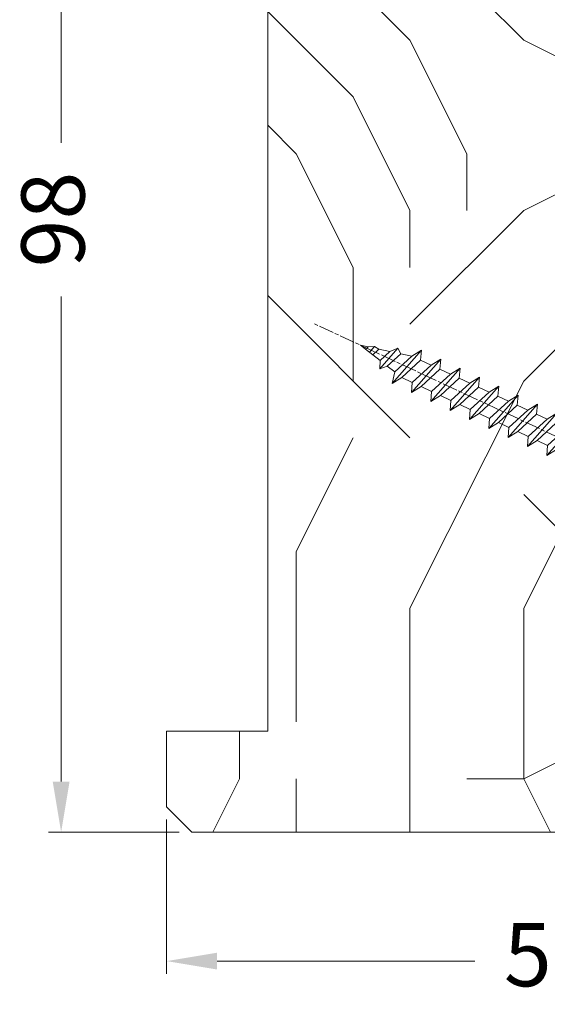
# Model space of a CAD drawing. Units: millimetres. Extents: x -388 to 431, y -14 to 603.
# Drawn here: x -388 to -347, y 415 to 493 of the extents above; entities that cross this region are included whole.
import ezdxf

# ---------------------------------------------------------------- set-up
doc = ezdxf.new("R2010")
doc.units = ezdxf.units.MM
doc.header["$PDMODE"] = 2
doc.header["$PDSIZE"] = 10
doc.linetypes.add('AM_ISO08W050', pattern=[18, 12, -1.5, 3, -1.5])
for name, color, linetype, lineweight in [('AEL-AM_7', 4, 'AM_ISO08W050', 18), ('AM_2', 6, 'Continuous', 20), ('AM_5', 3, 'Continuous', 20), ('Contour principale', 30, 'Continuous', 15), ('Contour secondaire', 5, 'Continuous', 9)]:
    doc.layers.add(name, color=color, linetype=linetype, lineweight=lineweight)
doc.styles.get("Standard").update_dxf_attribs({"font": 'arial.ttf'})
doc.dimstyles.new('MAL-ISO$0', dxfattribs={"dimtxt": 3, "dimasz": 3, "dimexe": 1, "dimexo": 1, "dimgap": 1.5, "dimtad": 1, "dimtxsty": 'Standard', "dimcen": 0, "dimclrd": 256, "dimclre": 256, "dimclrt": 3, "dimadec": 1, "dimazin": 2, "dimtp": 0.1, "dimtm": 0.1, "dimtfac": 0.71, "dimtmove": 0, "dimatfit": 3, "dimfxl": 1, "dimlwd": -1, "dimlwe": -1, "dimarcsym": 1})

# ---------------------------------------------------------------- blocks, each defined once
blk = doc.blocks.new('*D11')
at = {"layer": 'AM_5', "transparency": 16777216}
for p, q in [((-376.7327388399215, 429.3730782580241), (-376.7327384715203, 417.1572564658136)), ((-318.7327393367873, 429.3731264048884), (-318.7327389683847, 417.1572582149606)), ((-372.732738501678, 418.1572565864445), (-352.3338059474914, 418.1572572016295)), ((-322.7327389985423, 418.1572580943298), (-340.1612275027438, 418.1572575687265))]:
    blk.add_line(p, q, dxfattribs=at)
for points in [[(-372.7327385217831, 418.8239232531112), (-372.7327384815729, 417.4905899197778), (-376.732738501678, 418.1572564658136)], [(-322.7327390186475, 418.8239247609965), (-322.7327389784372, 417.4905914276631), (-318.7327389985424, 418.1572582149606)]]:
    blk.add_solid(points, dxfattribs=at)
at = {"layer": 'Defpoints', "color": 0, "transparency": 16777216}
for p in [(-376.7327388700792, 430.3730782580241), (-318.732739366945, 430.3731264048884), (-318.7327389985424, 418.1572582149606)]:
    blk.add_point(p, dxfattribs=at)
at = {"layer": 'AM_5', "color": 3, "transparency": 16777216, "insert": (-346.2475167209015, 418.0174555614819), "char_height": 5, "attachment_point": 5, "rotation": 1.727909356240542e-06}
blk.add_mtext('58', dxfattribs=at)
blk = doc.blocks.new('dtzb')
at = {"layer": 'AEL-AM_7', "color": 5}
blk.add_line((-26.88981661018624, -12.53892741162053), (444.7390526915697, 207.385226149152), dxfattribs=at)
at = {"layer": 'AM_2', "color": 5, "linetype": 'Continuous'}
for p, q in [((376.4956925260049, 183.6286440300428), (378.6566154994216, 187.9993868090351)), ((378.6566154994216, 187.9993868090351), (385.0198895540234, 185.4353318736794)), ((392.9074884914007, 171.7868636386374), (378.6566154994216, 187.9993868090351)), ((393.7649723990035, 187.288836057789), (385.0198895540234, 185.4353318736794)), ((404.2675887616497, 187.2688640558881), (392.7726583052572, 178.2772582118305)), ((393.7649723990035, 187.288836057789), (397.247868022896, 189.4780350430774)), ((398.5936375158053, 182.8305655055119), (393.7649723990035, 187.288836057789)), ((401.2586306417506, 184.915186014925), (397.247868022896, 189.4780350430774)), ((397.247868022896, 189.4780350430774), (402.289169427022, 189.0955239014256)), ((408.20600522311, 190.3495863383541), (402.289169427022, 189.0955239014256)), ((402.289169427022, 189.0955239014256), (404.2675887616497, 187.2688640558881)), ((408.20600522311, 190.3495863383541), (404.2675887616497, 187.2688640558881)), ((344.7714190706756, 179.389055408039), (352.4178389748704, 174.6793051757522)), ((345.4539544005092, 171.4319924655974), (344.7714190706756, 179.389055408039)), ((367.9883512910601, 152.9762839363793), (344.7714190706756, 179.389055408039)), ((383.2822951963317, 160.1079671036241), (360.0653629759472, 186.5207385747017)), ((360.0653629759472, 186.5207385747017), (367.711782880142, 181.8109883424149)), ((360.7478983011242, 178.5636756328422), (360.0653629759472, 186.5207385747017)), ((367.711782880142, 181.8109883424149), (381.2777278442081, 169.2856523674818)), ((376.4956925260049, 183.6286440300428), (367.7506096810248, 181.7751398459332)), ((387.0987070594128, 173.8389596614543), (376.4956925260049, 183.6286440300428)), ((385.0198895540234, 185.4353318736794), (392.7726583052572, 178.2772582118305)), ((352.6944073857885, 145.8446007694256), (329.477475165404, 172.2573722413763)), ((330.160010490581, 164.3003092989347), (329.477475165404, 172.2573722413763)), ((329.477475165404, 172.2573722413763), (337.1238950742554, 167.5476220087985)), ((360.7478983011242, 178.5636756328422), (352.4178389748704, 174.6793051757522)), ((352.4178389748704, 174.6793051757522), (367.3058159658831, 160.9333468785298)), ((375.6358752921369, 164.8177173353288), (360.7478983011242, 178.5636756328422)), ((387.0987070594128, 173.8389596614543), (381.2777278442081, 169.2856523674818)), ((387.0987070594128, 173.8389596614543), (392.9074884914007, 171.7868636386374)), ((392.7726583052572, 178.2772582118305), (392.9074884914007, 171.7868636386374)), ((314.1835312554758, 165.1256890738405), (321.8299511643272, 160.4159388421358)), ((314.8660665853095, 157.168626131981), (314.1835312554758, 165.1256890738405)), ((337.4004634805169, 138.7129176027629), (314.1835312554758, 165.1256890738405)), ((330.160010490581, 164.3003092989347), (321.8299511643272, 160.4159388421358)), ((345.0479874769371, 150.5543510017123), (330.160010490581, 164.3003092989347)), ((345.4539544005092, 171.4319924655974), (337.1238950742554, 167.5476220087985)), ((337.1238950742554, 167.5476220087985), (352.0118720606115, 153.8016637118671)), ((360.3419313868653, 157.6860341686661), (345.4539544005092, 171.4319924655974)), ((375.6358752921369, 164.8177173353288), (367.3058159658831, 160.9333468785298)), ((375.6093082586449, 164.8516808107634), (375.4625860471424, 164.7369112340057)), ((375.6358752921369, 164.8177173353288), (383.2822951963317, 160.1079671036241)), ((381.2777278442081, 169.2856523674818), (383.2822951963317, 160.1079671036241)), ((322.1065195752453, 131.5812344358092), (298.8895873548609, 157.9940059071778)), ((299.5721226800379, 150.0369429653183), (298.8895873548609, 157.9940059071778)), ((298.8895873548609, 157.9940059071778), (306.5360072590556, 153.2842556751821)), ((314.8660665853095, 157.168626131981), (306.5360072590556, 153.2842556751821)), ((329.7540435716655, 143.4226678350497), (314.8660665853095, 157.168626131981)), ((321.8299511643272, 160.4159388421358), (336.7179281506833, 146.6699805446224)), ((360.3419313868653, 157.6860341686661), (352.0118720606115, 153.8016637118671)), ((360.3419313868653, 157.6860341686661), (367.9883512910601, 152.9762839363793)), ((367.3058159658831, 160.9333468785298), (367.9883512910601, 152.9762839363793)), ((283.5956434495893, 150.862322740224), (291.242063353784, 146.1525725079373)), ((284.2781787747663, 142.9052597983646), (283.5956434495893, 150.862322740224)), ((306.8125756653171, 124.4495512691465), (283.5956434495893, 150.862322740224)), ((299.5721226800379, 150.0369429653183), (291.242063353784, 146.1525725079373)), ((314.4600996710506, 136.2909846680959), (299.5721226800379, 150.0369429653183)), ((306.5360072590556, 153.2842556751821), (321.4239842454117, 139.5382973776686)), ((345.0479874769371, 150.5543510017123), (336.7179281506833, 146.6699805446224)), ((345.0479874769371, 150.5543510017123), (352.6944073857885, 145.8446007694256)), ((352.0118720606115, 153.8016637118671), (352.6944073857885, 145.8446007694256)), ((268.3016995396611, 143.7306395735613), (275.9481194438558, 139.0208893412746)), ((268.9842348694947, 135.7735766317019), (268.3016995396611, 143.7306395735613)), ((291.5186317600455, 117.3178681021927), (268.3016995396611, 143.7306395735613)), ((284.2781787747663, 142.9052597983646), (275.9481194438558, 139.0208893412746)), ((299.1661557611224, 129.1593015014332), (284.2781787747663, 142.9052597983646)), ((291.242063353784, 146.1525725079373), (306.1300403447967, 132.4066142110059)), ((329.7540435716655, 143.4226678350497), (321.4239842454117, 139.5382973776686)), ((329.7540435716655, 143.4226678350497), (337.4004634805169, 138.7129176027629)), ((336.7179281506833, 146.6699805446224), (337.4004634805169, 138.7129176027629)), ((276.2246878594306, 110.1861849349189), (253.0077556343895, 136.5989564066076)), ((253.6902909642231, 128.6418934647481), (253.0077556343895, 136.5989564066076)), ((253.0077556343895, 136.5989564066076), (260.6541755432409, 131.8892061743209)), ((268.9842348694947, 135.7735766317019), (260.6541755432409, 131.8892061743209)), ((268.9842348694947, 135.7735766317019), (260.6541755432409, 131.8892061743209)), ((283.8722118558508, 122.0276183341884), (268.9842348694947, 135.7735766317019)), ((275.9481194438558, 139.0208893412746), (290.8360964348685, 125.2749310440522)), ((314.4600996710506, 136.2909846680959), (306.1300403447967, 132.4066142110059)), ((314.4600996710506, 136.2909846680959), (322.1065195752453, 131.5812344358092)), ((321.4239842454117, 139.5382973776686), (322.1065195752453, 131.5812344358092)), ((237.7138117291179, 129.4672732399449), (245.3602316379693, 124.7575230076582)), ((238.3963470589515, 121.5102102980854), (237.7138117291179, 129.4672732399449)), ((260.9307439495024, 103.0545017682562), (237.7138117291179, 129.4672732399449)), ((253.6902909642231, 128.6418934647481), (245.3602316379693, 124.7575230076582)), ((268.5782679505792, 114.8959351672347), (253.6902909642231, 128.6418934647481)), ((260.6541755432409, 131.8892061743209), (275.5421525295969, 118.1432478773895)), ((299.1661557611224, 129.1593015014332), (290.8360964348685, 125.2749310440522)), ((290.8360964348685, 125.2749310440522), (291.5186317600455, 117.3178681021927)), ((299.1661557611224, 129.1593015014332), (306.8125756653171, 124.4495512691465)), ((306.1300403447967, 132.4066142110059), (306.8125756653171, 124.4495512691465)), ((222.4198678238463, 122.3355900732822), (230.0662877280411, 117.6258398407044)), ((223.1024031490233, 114.3785271308407), (222.4198678238463, 122.3355900732822)), ((245.6368000442308, 95.92281860130242), (222.4198678238463, 122.3355900732822)), ((238.3963470589515, 121.5102102980854), (230.0662877280411, 117.6258398407044)), ((230.0662877280411, 117.6258398407044), (244.9542647143971, 103.8798815431619)), ((253.284324040651, 107.7642520005429), (238.3963470589515, 121.5102102980854)), ((245.3602316379693, 124.7575230076582), (260.2482086243253, 111.0115647098246)), ((283.8722118558508, 122.0276183341884), (275.5421525295969, 118.1432478773895)), ((283.8722118558508, 122.0276183341884), (275.5421525295969, 118.1432478773895)), ((275.5421525295969, 118.1432478773895), (276.2246878594306, 110.1861849349189)), ((283.8722118558508, 122.0276183341884), (291.5186317600455, 117.3178681021927)), ((230.3428561389592, 88.79113543463973), (207.1259239139181, 115.2039069063285)), ((207.8084592437517, 107.2468439638578), (207.1259239139181, 115.2039069063285)), ((207.1259239139181, 115.2039069063285), (214.7723438227695, 110.4941566740417)), ((223.1024031490233, 114.3785271308407), (214.7723438227695, 110.4941566740417)), ((214.7723438227695, 110.4941566740417), (229.6603208091256, 96.7481983764992)), ((237.9903801353794, 100.6325688335892), (223.1024031490233, 114.3785271308407)), ((268.5782679505792, 114.8959351672347), (260.2482086243253, 111.0115647098246)), ((260.2482086243253, 111.0115647098246), (260.9307439495024, 103.0545017682562)), ((268.5782679505792, 114.8959351672347), (276.2246878594306, 110.1861849349189)), ((191.8319800086465, 108.0722237390546), (199.4783999174979, 103.3624735064768)), ((192.5145153384801, 100.1151607971951), (191.8319800086465, 108.0722237390546)), ((215.048912229031, 81.65945226768599), (191.8319800086465, 108.0722237390546)), ((207.8084592437517, 107.2468439638578), (199.4783999174979, 103.3624735064768)), ((199.4783999174979, 103.3624735064768), (214.366376903854, 89.61651520954547)), ((222.6964362301078, 93.50088566692648), (207.8084592437517, 107.2468439638578)), ((253.284324040651, 107.7642520005429), (244.9542225953337, 103.879861902733)), ((244.9542647143971, 103.8798815431619), (245.6368000442308, 95.92281860130242)), ((253.284324040651, 107.7642520005429), (260.9307439495024, 103.0545017682562)), ((184.4610244184878, 67.39608593406956), (161.2440921934467, 93.80885740543818)), ((161.9266275232803, 85.8517944635787), (161.2440921934467, 93.80885740543818)), ((161.2440921934467, 93.80885740543818), (168.8905121022981, 89.09910717315142)), ((199.7549683237594, 74.5277691010233), (176.5380361033749, 100.9405405721009)), ((177.2205714285519, 92.9834776302414), (176.5380361033749, 100.9405405721009)), ((176.5380361033749, 100.9405405721009), (184.1844560075697, 96.23079033981412)), ((192.5145153384801, 100.1151607971951), (184.1844560075697, 96.23079033981412)), ((184.1844560075697, 96.23079033981412), (199.0724329939258, 82.48483204288277)), ((207.4024923201796, 86.36920249997274), (192.5145153384801, 100.1151607971951)), ((237.9903801353794, 100.6325688335892), (229.6603208091256, 96.7481983764992)), ((229.6603208091256, 96.7481983764992), (230.3428561389592, 88.79113543463973)), ((237.9903801353794, 100.6325688335892), (245.6368000442308, 95.92281860130242)), ((145.9501482881751, 86.67717423848444), (153.5965681970265, 81.96742400619769)), ((146.6326836180087, 78.72011129662496), (145.9501482881751, 86.67717423848444)), ((169.1670805085596, 60.26440276740686), (145.9501482881751, 86.67717423848444)), ((161.9266275232803, 85.8517944635787), (153.5965681970265, 81.96742400619769)), ((161.9266275232803, 85.8517944635787), (153.5965681970265, 81.96742400619769)), ((176.8146045096364, 72.10583616606527), (161.9266275232803, 85.8517944635787)), ((177.2205714285519, 92.9834776302414), (168.8905121022981, 89.09910717315142)), ((168.8905121022981, 89.09910717315142), (183.7784890886542, 75.35314887592904)), ((192.108548414908, 79.23751933272797), (177.2205714285519, 92.9834776302414)), ((207.4024923201796, 86.36920249997274), (199.0724329939258, 82.48483204288277)), ((207.4024923201796, 86.36920249997274), (215.048912229031, 81.65945226768599)), ((222.6964362301078, 93.50088566692648), (214.366376903854, 89.61651520954547)), ((214.366376903854, 89.61651520954547), (215.048912229031, 81.65945226768599)), ((222.6964362301078, 93.50088566692648), (230.3428561389592, 88.79113543463973)), ((153.873136603288, 53.13271960014754), (130.6562043829035, 79.54549107182174)), ((131.3387397080223, 71.58842812938019), (130.6562043829035, 79.54549107182174)), ((130.6562043829035, 79.54549107182174), (138.3026242917549, 74.83574083953499)), ((146.6326836180087, 78.72011129662496), (138.3026242917549, 74.83574083953499)), ((161.5206606043648, 64.97415299911154), (146.6326836180087, 78.72011129662496)), ((153.5965681970265, 81.96742400619769), (168.4845451833826, 68.22146570926634)), ((192.108548414908, 79.23751933272797), (183.7784890886542, 75.35314887592904)), ((192.108548414908, 79.23751933272797), (199.7549683237594, 74.5277691010233)), ((199.0724329939258, 82.48483204288277), (199.7549683237594, 74.5277691010233)), ((138.5791926980164, 46.0010364331938), (115.3622604729753, 72.41380790457697)), ((116.0447958027507, 64.4567449627175), (115.3622604729753, 72.41380790457697)), ((115.3622604729753, 72.41380790457697), (123.0086803818267, 67.70405767258126)), ((131.3387397080223, 71.58842812938019), (123.0086803818267, 67.70405767258126)), ((146.2267166943784, 57.84246983244884), (131.3387397080223, 71.58842812938019)), ((138.3026242917549, 74.83574083953499), (153.1906012734544, 61.08978254231261)), ((176.8146045096364, 72.10583616606527), (168.4845451833826, 68.22146570926634)), ((176.8146045096364, 72.10583616606527), (168.4845451833826, 68.22146570926634)), ((176.8146045096364, 72.10583616606527), (184.4610244184878, 67.39608593406956)), ((183.7784890886542, 75.35314887592904), (184.4610244184878, 67.39608593406956)), ((100.0683165676455, 65.28212473762323), (107.7147364764969, 60.57237450591856)), ((100.7508518974792, 57.32506179576376), (100.0683165676455, 65.28212473762323)), ((123.28524878803, 38.86935326653111), (100.0683165676455, 65.28212473762323)), ((116.0447958027507, 64.4567449627175), (107.7147364764969, 60.57237450591856)), ((130.9327727891068, 50.71078666548055), (116.0447958027507, 64.4567449627175)), ((123.0086803818267, 67.70405767258126), (137.8966573681246, 53.95809937505328)), ((161.5206606043648, 64.97415299911154), (153.1906012734544, 61.08978254231261)), ((161.5206606043648, 64.97415299911154), (169.1670805085596, 60.26440276740686)), ((168.4845451833826, 68.22146570926634), (169.1670805085596, 60.26440276740686)), ((84.77437266703055, 58.15044157096054), (92.42079257122532, 53.44069133895027)), ((85.45690798755095, 50.19337862908651), (84.77437266703055, 58.15044157096054)), ((107.9913048827584, 31.73767009957737), (84.77437266703055, 58.15044157096054)), ((100.7508518974792, 57.32506179576376), (92.42079257122532, 53.44069133895027)), ((115.6388288838352, 43.57910349881786), (100.7508518974792, 57.32506179576376)), ((107.7147364764969, 60.57237450591856), (122.602713462853, 46.82641620839058)), ((146.2267166943784, 57.84246983244884), (137.8966152490611, 53.95807973404226)), ((146.2267166943784, 57.84246983244884), (153.873136603288, 53.13271960014754)), ((153.1906012734544, 61.08978254231261), (153.873136603288, 53.13271960014754)), ((92.69736097748682, 24.60598693291467), (69.48042875710235, 51.01875840399225)), ((70.16296408227936, 43.06169546213277), (69.48042875710235, 51.01875840399225)), ((69.48042875710235, 51.01875840399225), (77.12684866129712, 46.3090081717055)), ((85.45690798755095, 50.19337862908651), (77.12684866129712, 46.3090081717055)), ((85.45690798755095, 50.19337862908651), (77.12684866129712, 46.3090081717055)), ((100.3448849785636, 36.44742033186412), (85.45690798755095, 50.19337862908651)), ((92.42079257122532, 53.44069133895027), (107.3087695529248, 39.69473304143685)), ((130.9327727891068, 50.71078666548055), (122.602713462853, 46.82641620839058)), ((122.602713462853, 46.82641620839058), (123.28524878803, 38.86935326653111)), ((130.9327727891068, 50.71078666548055), (138.5791926980164, 46.0010364331938)), ((137.8966573681246, 53.95809937505328), (138.5791926980164, 46.0010364331938)), ((54.18648485183076, 43.88707523732955), (61.83290475602553, 39.1773250050428)), ((54.86902018166438, 35.93001229547008), (54.18648485183076, 43.88707523732955)), ((77.40341707221523, 17.47430376537886), (54.18648485183076, 43.88707523732955)), ((70.16296408227936, 43.06169546213277), (61.83290475602553, 39.1773250050428)), ((61.83290475602553, 39.1773250050428), (76.72088174703822, 25.43136670782042)), ((85.05094107329205, 29.31573716520143), (70.16296408227936, 43.06169546213277)), ((77.12684866129712, 46.3090081717055), (92.01482565230981, 32.56304987477415)), ((115.6388288838352, 43.57910349881786), (107.3087695529248, 39.69473304143685)), ((107.3087695529248, 39.69473304143685), (107.9913048827584, 31.73767009957737)), ((115.6388288838352, 43.57910349881786), (123.28524878803, 38.86935326653111)), ((62.10947316694364, 10.34262059871617), (38.89254094655917, 36.75539207037582)), ((39.57507627173618, 28.79832912851634), (38.89254094655917, 36.75539207037582)), ((38.89254094655917, 36.75539207037582), (46.53896085541055, 32.04564183808907)), ((54.86902018166438, 35.93001229547008), (46.53896085541055, 32.04564183808907)), ((46.53896085541055, 32.04564183808907), (61.42693784176663, 18.29968354057564)), ((69.75699716802046, 22.18405399795665), (54.86902018166438, 35.93001229547008)), ((100.3448849785636, 36.44742033186412), (92.01482565230981, 32.56304987477415)), ((100.3448849785636, 36.44742033186412), (92.01482565230981, 32.56304987477415)), ((92.01482565230981, 32.56304987477415), (92.69736097748682, 24.60598693291467)), ((100.3448849785636, 36.44742033186412), (107.9913048827584, 31.73767009957737)), ((-1.262597953071236, 3.66712716179245), (-11.98282014489814, 26.65671783387006)), ((-9.642205279364134, 29.21105073885337), (17.76689448016987, 19.2349542794218)), ((23.59859703663096, 29.62370890371312), (31.24501694548235, 24.91395867142637)), ((24.28113236646459, 21.66664596185365), (23.59859703663096, 29.62370890371312)), ((46.81552926167205, 3.21093743205347), (23.59859703663096, 29.62370890371312)), ((39.57507627173618, 28.79832912851634), (31.24501694548235, 24.91395867142637)), ((39.57507627173618, 28.79832912851634), (31.24501694548235, 24.91395867142637)), ((31.24501694548235, 24.91395867142637), (46.13299393183843, 11.16800037362191)), ((54.46305325809226, 15.05237083100292), (39.57507627173618, 28.79832912851634)), ((85.05094107329205, 29.31573716520143), (76.72088174703822, 25.43136670782042)), ((76.72088174703822, 25.43136670782042), (77.40341707221523, 17.47430376537886)), ((85.05094107329205, 29.31573716520143), (92.69736097748682, 24.60598693291467)), ((26.42079956452653, 1.976053181319003), (18.4255327386345, 19.12195822228023)), ((24.28113236646459, 21.66664596185365), (19.20059148776636, 19.29755084220596)), ((39.16910935282067, 7.920687664340221), (24.28113236646459, 21.66664596185365)), ((69.75699716802046, 22.18405399795665), (61.42689571804658, 18.2996639001467)), ((61.42693784176663, 18.29968354057564), (62.10947316694364, 10.34262059871617)), ((69.75699716802046, 22.18405399795665), (77.40341707221523, 17.47430376537886)), ((39.16910935282067, 7.920687664340221), (27.12468389976129, 2.304279835701891)), ((39.16910935282067, 7.920687664340221), (46.81552926167205, 3.21093743205347)), ((54.46305325809226, 15.05237083100292), (46.13299393183843, 11.16800037362191)), ((54.46305325809226, 15.05237083100292), (46.13299393183843, 11.16800037362191)), ((46.13299393183843, 11.16800037362191), (46.81552926167205, 3.21093743205347)), ((54.46305325809226, 15.05237083100292), (62.10947316694364, 10.34262059871617)), ((-1.262597953071236, 3.66712716179245), (3.98103995337442, 6.112275676026911)), ((7.241237970025395, -0.8792415383104526), (3.98103995337442, 6.112275676026911)), ((16.17907301611558, -26.16285925232296), (26.15516947205469, 1.246240503718582)), ((1.997600063637947, -3.324390051962837), (7.241237970025395, -0.8792415383104526)), ((12.71782225086645, -26.31398072433149), (1.997600063637947, -3.324390051962837))]:
    blk.add_line(p, q, dxfattribs=at)
for centre, start, end in [((-10.28349304482981, 27.44912707425465), 70.00000000044706, 205.0000000000485), ((18.40818225029216, 20.99687794314741), 250.000000000447, 295.0000000001367), ((27.9170931372355, 0.6049527347604453), 115.0000000001367, 159.999999999984), ((14.41714935093478, -25.52157148336482), 205.0000000000485, 339.999999999984)]:
    blk.add_arc(centre, 1.875000000004213, start, end, dxfattribs=at)
blk = doc.blocks.new('*D17')
at = {"layer": 'AM_5', "transparency": 16777216}
for p, q in [((-375.7327413727407, 526.3730782322011), (-386.0792293148352, 526.3730782322011)), ((-385.0792293148352, 522.3730782322011), (-385.0792293148352, 482.9754098351643)), ((-385.0792293148352, 432.3730782322013), (-385.0792293148352, 470.8028313904167)), ((-375.7327386866891, 428.3730782322012), (-386.0792293148352, 428.3730782322013))]:
    blk.add_line(p, q, dxfattribs=at)
for points in [[(-385.7458959815019, 522.3730782322011), (-384.4125626481685, 522.3730782322011), (-385.0792293148352, 526.3730782322011)], [(-385.7458959815019, 432.3730782322013), (-384.4125626481685, 432.3730782322013), (-385.0792293148352, 428.3730782322013)]]:
    blk.add_solid(points, dxfattribs=at)
at = {"layer": 'Defpoints', "color": 0, "transparency": 16777216}
for p in [(-374.7327413727407, 526.3730782322011), (-385.0792293148352, 428.3730782322013), (-374.7327386866891, 428.3730782322012)]:
    blk.add_point(p, dxfattribs=at)
at = {"layer": 'AM_5', "color": 3, "transparency": 16777216, "insert": (-385.0792306332742, 476.8891206127904), "char_height": 5, "attachment_point": 5, "rotation": 90}
blk.add_mtext('98', dxfattribs=at)

msp = doc.modelspace()

# ---------------------------------------------------------------- hatches: boundary and pattern name
at = {"layer": 'Contour secondaire'}
h = msp.add_hatch(dxfattribs=at)
h.set_pattern_fill('352', color=5, scale=89.99999999999997, angle=360.0000019166782)
h.set_pattern_definition([(2.057680118978453e-06, (1820.465613534531, 1652.035586918192), (89.99999676780317, 90.00000323219666), [26.99999999999999, -62.99999999999997]), (2.057680118978453e-06, (1820.465613372915, 1656.535586918192), (89.99999676780317, 90.00000323219666), [26.99999999999999, -62.99999999999997]), (2.057680118978453e-06, (1824.965613049695, 1665.535587079803), (89.99999676780317, 90.00000323219666), [17.99999999999999, -71.99999999999997]), (2.057680118978453e-06, (1829.465612726477, 1674.535587241412), (89.99999676780317, 90.00000323219666), [13.49999999999999, -76.49999999999997]), (2.057680118978453e-06, (1829.465612403258, 1683.535587241412), (89.99999676780317, 90.00000323219666), [8.999999999999996, -80.99999999999997]), (2.057680118978453e-06, (1806.965612080041, 1692.535586433366), (89.99999676780317, 90.00000323219666), [4.499999999999998, -22.49999999999999, 4.499999999999998, -58.49999999999998]), (2.057680118978453e-06, (1820.465611918429, 1697.035586918192), (89.99999676780317, 90.00000323219666), [4.499999999999998, -35.99999999999999, 13.49999999999999, -35.99999999999999]), (2.057680118978453e-06, (1838.46561175682, 1701.535587564627), (89.99999676780317, 90.00000323219666), [4.499999999999998, -4.499999999999998, 4.499999999999998, -76.49999999999997]), (2.057680118978453e-06, (1833.965611595211, 1706.035587403018), (89.99999676780317, 90.00000323219666), [4.499999999999998, -85.49999999999997]), (2.057680118978453e-06, (1829.465611271992, 1715.035587241412), (89.99999676780317, 90.00000323219666), [13.49999999999999, -76.49999999999997]), (2.057680118978453e-06, (1829.465610948774, 1724.035587241412), (89.99999676780317, 90.00000323219666), [17.99999999999999, -71.99999999999997]), (2.057680118978453e-06, (1824.965610625547, 1733.035587079803), (89.99999676780317, 90.00000323219666), [22.49999999999999, -26.99999999999999, 4.499999999999998, -35.99999999999999]), (90.00000205768016, (1788.965612564868, 1679.035585786921), (-90.00000323219665, 89.99999676780317), [4.499999999999998, -8.999999999999996, 22.49999999999999, -53.99999999999998]), (90.00000205768016, (1793.46561224165, 1688.03558594853), (-90.00000323219665, 89.99999676780317), [4.499999999999998, -4.499999999999998, 13.49999999999999, -67.49999999999997]), (90.00000205768016, (1797.965610948775, 1724.035586110143), (-90.00000323219665, 89.99999676780317), [8.999999999999996, -80.99999999999997]), (90.00000205768016, (1802.46561224165, 1688.035586271749), (-90.00000323219665, 89.99999676780317), [17.99999999999999, -26.99999999999999, 4.499999999999998, -40.49999999999999]), (90.00000205768016, (1806.965610463938, 1737.535586433366), (-90.00000323219665, 89.99999676780317), [4.499999999999998, -85.49999999999997]), (90.00000205768016, (1811.465612080041, 1692.535586594971), (-90.00000323219665, 89.99999676780317), [13.49999999999999, -76.49999999999997]), (90.00000205768016, (1820.465611918429, 1697.035586918192), (-90.00000323219665, 89.99999676780317), [8.999999999999996, -80.99999999999997]), (90.00000205768016, (1829.465611918429, 1697.035587241412), (-90.00000323219665, 89.99999676780317), [4.499999999999998, -13.49999999999999, 13.49999999999999, -58.49999999999998]), (90.00000205768016, (1833.96561175682, 1701.535587403018), (-90.00000323219665, 89.99999676780317), [4.499999999999998, -85.49999999999997]), (90.00000205768016, (1838.465612403258, 1683.535587564627), (-90.00000323219665, 89.99999676780317), [12.6, -77.39999999999998]), (90.00000205768016, (1842.965613049695, 1665.53558772624), (-90.00000323219665, 89.99999676780317), [8.999999999999996, -80.99999999999997]), (90.00000205768016, (1851.96561175682, 1701.535588049458), (-90.00000323219665, 89.99999676780317), [4.499999999999998, -85.49999999999997]), (90.00000205768016, (1860.965611918429, 1697.03558837268), (-90.00000323219665, 89.99999676780317), [13.49999999999999, -76.49999999999997]), (90.00000205768016, (1869.965611918429, 1697.035588695901), (-90.00000323219665, 89.99999676780317), [13.49999999999999, -76.49999999999997]), (45.00000205768027, (1856.465613211304, 1661.035588211072), (-3.232196732077857e-06, 90.00000000171217), [6.363899999999998, -6.363899999999998, 6.363899999999998, -108.18752058]), (45.00000205768027, (1838.465612403258, 1683.535587564627), (-3.232196732077857e-06, 90.00000000171217), [12.7278, -114.55142058]), (45.00000205768027, (1802.465610787158, 1728.535586271749), (-3.232196732077857e-06, 90.00000000171217), [12.7278, -114.55142058]), (45.00000205768027, (1820.465611595211, 1706.035586918192), (-3.232196732077857e-06, 90.00000000171217), [12.7278, -114.55142058]), (45.00000205768027, (1824.965612241649, 1688.035587079803), (-3.232196732077857e-06, 90.00000000171217), [12.7278, -114.55142058]), (45.00000205768027, (1851.965612888086, 1670.035588049459), (-3.232196732077857e-06, 90.00000000171217), [12.7278, -114.55142058]), (45.00000205768027, (1842.965612726477, 1674.53558772624), (-3.232196732077857e-06, 90.00000000171217), [19.09187999999999, -108.18734058]), (45.00000205768027, (1815.965611271993, 1715.035586756584), (-3.232196732077857e-06, 90.00000000171217), [6.363899999999998, -120.91532058]), (45.00000205768027, (1811.465610948775, 1724.035586594971), (-3.232196732077857e-06, 90.00000000171217), [6.363899999999998, -120.91532058]), (45.00000205768027, (1847.465610948774, 1724.03558788785), (-3.232196732077857e-06, 90.00000000171217), [6.363899999999998, -120.91532058]), (45.00000205768027, (1811.465612564868, 1679.035586594971), (-3.232196732077857e-06, 90.00000000171217), [6.363899999999998, -120.91532058]), (45.00000205768027, (1860.965611433602, 1710.53558837268), (-3.232196732077857e-06, 90.00000000171217), [6.363899999999998, -120.91532058]), (45.00000205768027, (1829.46561175682, 1701.535587241412), (-3.232196732077857e-06, 90.00000000171217), [6.363899999999998, -120.91532058]), (45.00000205768027, (1838.465611433602, 1710.535587564627), (-3.232196732077857e-06, 90.00000000171217), [6.363899999999998, -120.91532058]), (135.0000020576803, (1833.96561208004, 1692.535587403018), (-90.00000000171217, -3.232196732077857e-06), [6.363899999999987, -6.363899999999987, 19.09187999999995, -95.45954057999978]), (135.0000020576803, (1847.46561208004, 1692.535587887849), (-90.00000000171217, -3.232196732077857e-06), [6.363899999999987, -120.9153205799998]), (135.0000020576803, (1847.465613211304, 1661.035587887849), (-90.00000000171217, -3.232196732077857e-06), [6.363899999999987, -120.9153205799998]), (135.0000020576803, (1829.465612403258, 1683.535587241412), (-90.00000000171217, -3.232196732077857e-06), [6.363899999999987, -120.9153205799998]), (135.0000020576803, (1842.96561175682, 1701.53558772624), (-90.00000000171217, -3.232196732077857e-06), [6.363899999999987, -120.9153205799998]), (135.0000020576803, (1820.465612564867, 1679.035586918192), (-90.00000000171217, -3.232196732077857e-06), [6.363899999999987, -120.9153205799998]), (135.0000020576803, (1856.465612564867, 1679.035588211073), (-90.00000000171217, -3.232196732077857e-06), [6.363899999999987, -120.9153205799998]), (135.0000020576803, (1793.465613534532, 1652.03558594853), (-90.00000000171217, -3.232196732077857e-06), [6.363899999999987, -120.9153205799998]), (135.0000020576803, (1797.965613372915, 1656.535586110143), (-90.00000000171217, -3.232196732077857e-06), [12.72779999999997, -114.5514205799998]), (135.0000020576803, (1802.465613211305, 1661.035586271749), (-90.00000000171217, -3.232196732077857e-06), [12.72779999999997, -114.5514205799998]), (135.0000020576803, (1811.465613211305, 1661.035586594971), (-90.00000000171217, -3.232196732077857e-06), [12.72779999999997, -114.5514205799998]), (135.0000020576803, (1815.965612888087, 1670.035586756584), (-90.00000000171217, -3.232196732077857e-06), [12.72779999999997, -114.5514205799998]), (135.0000020576803, (1851.965611595211, 1706.035588049458), (-90.00000000171217, -3.232196732077857e-06), [12.72779999999997, -114.5514205799998]), (135.0000020576803, (1869.965613211304, 1661.035588695901), (-90.00000000171217, -3.232196732077857e-06), [12.72779999999997, -114.5514205799998]), (135.0000020576803, (1874.465610625547, 1733.03558885751), (-90.00000000171217, -3.232196732077857e-06), [12.72779999999997, -114.5514205799998]), (135.0000020576803, (1874.465610948774, 1724.03558885751), (-90.00000000171217, -3.232196732077857e-06), [12.72779999999997, -114.5514205799998]), (135.0000020576803, (1865.465611110375, 1719.535588534291), (-90.00000000171217, -3.232196732077857e-06), [12.72779999999997, -114.5514205799998]), (135.0000020576803, (1802.465611110376, 1719.535586271749), (-90.00000000171217, -3.232196732077857e-06), [19.09187999999995, -108.1873405799998]), (135.0000020576803, (1860.965611433602, 1710.53558837268), (-90.00000000171217, -3.232196732077857e-06), [19.09187999999995, -108.1873405799998]), (26.56505325768027, (1811.465610463938, 1737.535586594971), (90.0000000000084, 3.268202545347522e-06), [10.06199999999997, -191.1841179299996]), (26.56505325768027, (1811.465612080041, 1692.535586594971), (90.0000000000084, 3.268202545347522e-06), [10.06199999999997, -191.1841179299996]), (26.56505325768027, (1820.465611110375, 1719.535586918192), (90.0000000000084, 3.268202545347522e-06), [10.06199999999997, -191.1841179299996]), (26.56505325768027, (1847.465613372915, 1656.535587887849), (90.0000000000084, 3.268202545347522e-06), [10.06199999999997, -191.1841179299996]), (26.56505325768027, (1842.965613049695, 1665.53558772624), (90.0000000000084, 3.268202545347522e-06), [10.06199999999997, -191.1841179299996]), (26.56505325768027, (1815.965612403259, 1683.535586756584), (90.0000000000084, 3.268202545347522e-06), [10.06199999999997, -191.1841179299996]), (26.56505325768027, (1815.965610787158, 1728.535586756584), (90.0000000000084, 3.268202545347522e-06), [10.06199999999997, -191.1841179299996]), (26.56505325768027, (1842.96561175682, 1701.53558772624), (90.0000000000084, 3.268202545347522e-06), [20.12399999999995, -181.1221179299996]), (63.43495087768026, (1842.965611271992, 1715.03558772624), (-3.227606863531386e-06, 90.00000000000838), [10.06199999999998, -191.1841179299997]), (63.43495087768026, (1856.465612241649, 1688.035588211073), (-3.227606863531386e-06, 90.00000000000838), [10.06199999999998, -191.1841179299997]), (63.43495087768026, (1811.465611595212, 1706.035586594971), (-3.227606863531386e-06, 90.00000000000838), [10.06199999999998, -191.1841179299997]), (63.43495087768026, (1793.465611433603, 1710.53558594853), (-3.227606863531386e-06, 90.00000000000838), [10.06199999999998, -191.1841179299997]), (63.43495087768026, (1847.46561208004, 1692.535587887849), (-3.227606863531386e-06, 90.00000000000838), [10.06199999999998, -191.1841179299997]), (63.43495087768026, (1838.46561208004, 1692.535587564627), (-3.227606863531386e-06, 90.00000000000838), [10.06199999999998, -191.1841179299997]), (63.43495087768026, (1802.465611595212, 1706.035586271749), (-3.227606863531386e-06, 90.00000000000838), [20.12399999999996, -181.1221179299997]), (63.43495087768026, (1869.965612726477, 1674.535588695901), (-3.227606863531386e-06, 90.00000000000838), [20.12399999999996, -181.1221179299997]), (63.43495087768026, (1860.965612564867, 1679.03558837268), (-3.227606863531386e-06, 90.00000000000838), [20.12399999999996, -181.1221179299997]), (116.5650532576803, (1788.965613049696, 1665.535585786921), (-3.268202575323543e-06, 90.00000000000838), [10.06199999999996, -191.1841179299993]), (116.5650532576803, (1788.965611271993, 1715.035585786921), (-3.268202575323543e-06, 90.00000000000838), [10.06199999999996, -191.1841179299993]), (116.5650532576803, (1806.965613534532, 1652.035586433366), (-3.268202575323543e-06, 90.00000000000838), [10.06199999999996, -191.1841179299993]), (116.5650532576803, (1797.965610625547, 1733.035586110143), (-3.268202575323543e-06, 90.00000000000838), [10.06199999999996, -191.1841179299993]), (116.5650532576803, (1806.965612564868, 1679.035586433366), (-3.268202575323543e-06, 90.00000000000838), [10.06199999999996, -191.1841179299993]), (116.5650532576803, (1824.965612241649, 1688.035587079803), (-3.268202575323543e-06, 90.00000000000838), [10.06199999999996, -191.1841179299993]), (116.5650532576803, (1833.965611595211, 1706.035587403018), (-3.268202575323543e-06, 90.00000000000838), [10.06199999999996, -191.1841179299993]), (116.5650532576803, (1793.465612888087, 1670.03558594853), (2.567098866796999e-05, 90.0000144696053), [10.06199999999996, -191.1841179299993]), (116.5650532576803, (1815.965612403259, 1683.535586756584), (-3.268202575323543e-06, 90.00000000000838), [10.06199999999996, -191.1841179299993]), (116.5650532576803, (1842.965612726477, 1674.53558772624), (-3.268202575323543e-06, 90.00000000000838), [10.06199999999996, -191.1841179299993]), (116.5650532576803, (1851.965612403258, 1683.535588049459), (-3.268202575323543e-06, 90.00000000000838), [10.06199999999996, -191.1841179299993]), (116.5650532576803, (1869.965611433602, 1710.535588695901), (-3.268202575323543e-06, 90.00000000000838), [10.06199999999996, -191.1841179299993]), (116.5650532576803, (1802.465610463938, 1737.535586271749), (-3.268202575323543e-06, 90.00000000000838), [10.06199999999996, -191.1841179299993]), (116.5650532576803, (1788.965610625547, 1733.035585786921), (-3.268202575323543e-06, 90.00000000000838), [20.12399999999992, -181.1221179299993]), (116.5650532576803, (1802.465612888087, 1670.035586271749), (-3.268202575323543e-06, 90.00000000000838), [20.12399999999992, -181.1221179299993]), (153.4349508776803, (1788.965613372915, 1656.535585786921), (-90.00000000000838, -3.227606833555364e-06), [10.06199999999997, -191.1841179299996]), (153.4349508776803, (1865.465613534531, 1652.035588534291), (-90.00000000000838, -3.227606833555364e-06), [10.06199999999997, -191.1841179299996]), (153.4349508776803, (1860.965611918429, 1697.03558837268), (-90.00000000000838, -3.227606833555364e-06), [10.06199999999997, -191.1841179299996]), (153.4349508776803, (1824.965613049695, 1665.535587079803), (-90.00000000000838, -3.227606833555364e-06), [10.06199999999997, -191.1841179299996]), (153.4349508776803, (1820.465613372915, 1656.535586918192), (-90.00000000000838, -3.227606833555364e-06), [10.06199999999997, -191.1841179299996]), (153.4349508776803, (1829.465612726477, 1674.535587241412), (-90.00000000000838, -3.227606833555364e-06), [10.06199999999997, -191.1841179299996]), (153.4349508776803, (1856.465610787157, 1728.535588211073), (-90.00000000000838, -3.227606833555364e-06), [10.06199999999997, -191.1841179299996]), (153.4349508776803, (1865.465610625547, 1733.035588534291), (-90.00000000000838, -3.227606833555364e-06), [20.12399999999995, -181.1221179299996])])
h.paths.add_polyline_path([(-318.7327331854494, 487.3730672779715), (-318.7327413213452, 524.373079692082), (-320.7327413734852, 526.3730796399448), (-374.7327413727403, 526.3730782322012), (-376.7327413206003, 524.3730781800622), (-376.7327339596231, 518.3730781800625), (-368.7327339596231, 518.3730783886159), (-368.7327390264963, 436.3730783886158), (-376.7327390264963, 436.3730781800623), (-376.7327388700787, 430.3730781800623), (-374.7327388179469, 428.3730782322014), (-343.7327388130175, 428.3730789970065), (-343.7327331554957, 487.3730666205253)])

# ---------------------------------------------------------------- linework, layer by layer
at = {"layer": 'Contour principale'}
msp.add_lwpolyline([(-376.7327390264963, 436.3730781800622), (-376.7327388700792, 430.3730781800622), (-374.7327388179474, 428.3730782322012), (-343.7327388130179, 428.3730789970064), (-343.7327331413367, 487.373066603816), (-318.7327331854499, 487.3730672779714), (-318.7327413213457, 524.3730796920819), (-320.7327413734856, 526.3730796399446), (-374.7327413727407, 526.3730782322011), (-376.7327413206008, 524.3730781800621), (-376.7327411641836, 518.3730781800622), (-368.7327411641836, 518.3730783886157), (-368.7327390264963, 436.3730783886157), (-376.7327390264963, 436.3730781800622)], dxfattribs=at)

# ---------------------------------------------------------------- block references
at = {"layer": 'Contour secondaire', "extrusion": (0, 0, -1), "xscale": 0.1000006083008767, "yscale": 0.1000006083008767, "zscale": -0.1000006083008766}
msp.add_blockref('dtzb', (320.5533229377174, 447.8929524867009), dxfattribs=at)

# ---------------------------------------------------------------- dimensions: what is measured, and where the dimension line sits
at = {"layer": 'AM_5'}
for base, p1, p2, angle, picture, middle in [((-385.0792293148352, 428.3730782322013), (-374.7327413727407, 526.3730782322011), (-374.7327386866891, 428.3730782322012), 90.00000149366093, '*D17', (-385.0792306332742, 476.8891206127904)), ((-318.7327389985424, 418.1572582149606), (-376.7327388700792, 430.3730782580241), (-318.7327393669449, 430.3731264048883), 180.0000017279094, '*D11', (-346.2475167209015, 418.0174555614819))]:
    dim = msp.add_linear_dim(base=base, p1=p1, p2=p2, angle=angle, dimstyle='MAL-ISO$0', override={"dimtxt": 5, "dimasz": 4, "dimgap": 2.5, "dimdec": 5, "dimtmove": 2}, dxfattribs=at)
    dim.commit()
    dim.dimension.update_dxf_attribs({"geometry": picture, "text_midpoint": middle, "dimtype": 160})

doc.saveas('drawing.dxf')
